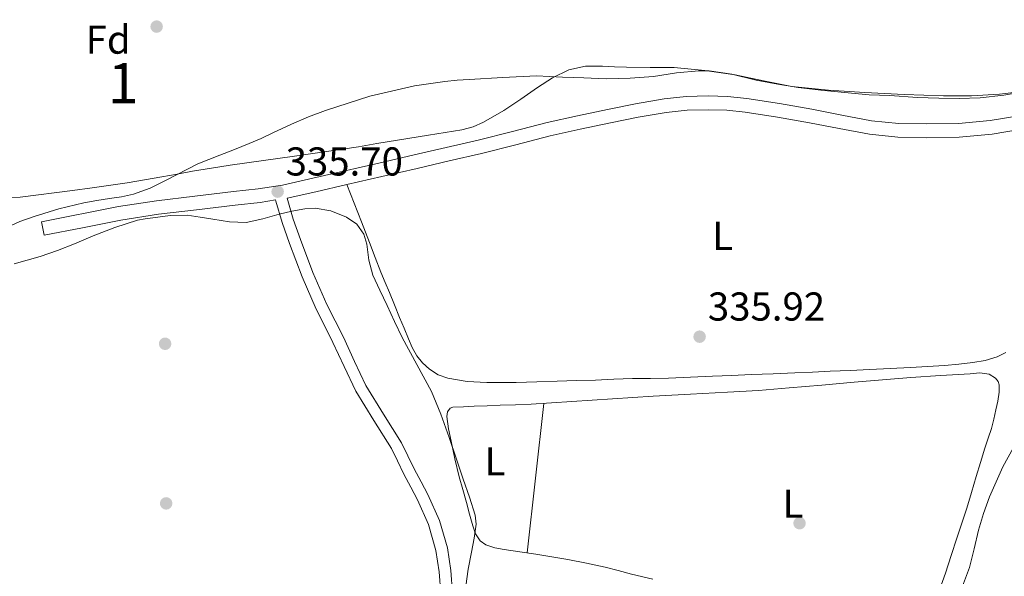
# Model space of a CAD drawing. Extents: x 594005 to 600901, y 720024 to 724747.
# Drawn here: x 594544 to 594789, y 723644 to 723783 of the extents above; entities that cross this region are included whole.
import ezdxf
from ezdxf.enums import TextEntityAlignment as Align

# ---------------------------------------------------------------- set-up
doc = ezdxf.new("R2010")
doc.units = 0
doc.header["$MEASUREMENT"] = 0
doc.linetypes.add('DGN Style 3', pattern=[108.46977400000002, 77.47841000000001, -30.991364])
for name, color, linetype in [('Nivel 17', 7, 'Continuous'), ('Nivel 21', 7, 'Continuous'), ('Nivel 35', 7, 'Continuous'), ('Nivel 36', 7, 'Continuous'), ('Nivel 37', 7, 'Continuous'), ('Nivel 41', 7, 'Continuous'), ('Nivel 48', 7, 'Continuous'), ('Nivel 5', 7, 'Continuous'), ('Nivel 57', 7, 'Continuous'), ('Nivel 7', 7, 'Continuous')]:
    doc.layers.add(name, color=color, linetype=linetype)
doc.styles.add('Style-arial', font='arial.shx', dxfattribs={"bigfont": 'arialbig.shx'})
doc.styles.add('Style-arialn', font='arialn.shx', dxfattribs={"bigfont": 'arialnbig.shx'})

# ---------------------------------------------------------------- blocks, each defined once
blk = doc.blocks.new('5PATER')
at = {"layer": 'Nivel 7', "linetype": 'Continuous', "lineweight": 0}
h = blk.add_hatch(color=53, dxfattribs=at)
edge = h.paths.add_edge_path()
edge.add_ellipse((0, 0), major_axis=(-1.095731442945027, -1.110710700472634), ratio=0.9994222409660316, start_angle=0, end_angle=360)
blk = doc.blocks.new('5PERFI')
at = {"layer": 'Nivel 17', "linetype": 'Continuous', "lineweight": 0}
h = blk.add_hatch(color=7, dxfattribs=at)
edge = h.paths.add_edge_path()
edge.add_arc((0, 0), 1.55999999938624, 315.0000000018422, 675.0000000018422)

msp = doc.modelspace()

# ---------------------------------------------------------------- linework, layer by layer
at = {"layer": 'Nivel 21', "color": 7, "linetype": 'Continuous', "lineweight": 0}
for points in [[(594762.327, 723753.5150000001, 336.14), (594769.4010000001, 723753.375, 336.426), (594777.571, 723753.4880000001, 336.875), (594785.737, 723754.2390000001, 337.29), (594793.0349999999, 723755.496, 337.413), (594800.2490000001, 723757.0390000001, 337.514), (594804.6340000001, 723758.0970000001, 337.644), (594809.017, 723759.1510000001, 337.802), (594813.9950000001, 723760.227, 338.076), (594818.969, 723761.327, 338.33), (594824.4990000001, 723762.942, 338.47), (594830.0090000001, 723764.639, 338.554), (594838.5120000001, 723766.834, 338.659), (594847.081, 723768.831, 338.714), (594854.382, 723770.206, 338.714), (594861.737, 723771.1510000001, 338.714), (594866.5090000001, 723771.348, 338.714)], [(594610.4539999999, 723738.3759999999, 335.564), (594617.5930000001, 723739.966, 335.585), (594625.257, 723741.743, 335.594), (594634.0249999999, 723743.7509999999, 335.594), (594642.7930000001, 723745.7590000001, 335.594), (594650.77, 723747.594, 335.594), (594658.7450000001, 723749.439, 335.594), (594667.325, 723751.6140000001, 335.622), (594675.8970000001, 723753.8230000001, 335.674), (594683.348, 723755.506, 335.732), (594690.825, 723757.087, 335.77), (594697.713, 723758.4510000001, 335.77), (594704.665, 723759.6470000001, 335.77), (594709.912, 723760.2039999999, 335.77), (594715.1610000001, 723760.335, 335.77), (594719.753, 723760.213, 335.77), (594724.345, 723759.7590000001, 335.77), (594732.355, 723758.487, 335.799), (594740.3130000001, 723757.1030000001, 335.85), (594747.763, 723755.645, 335.897), (594755.257, 723754.223, 335.962), (594762.327, 723753.5150000001, 336.14)], [(594550.057, 723729.119, 335.386), (594559.5689999999, 723730.9990000001, 335.386), (594569.081, 723732.879, 335.386), (594578.47, 723734.344, 335.386), (594587.913, 723735.4709999999, 335.386), (594592.7050000001, 723736.0560000001, 335.386), (594597.497, 723736.639, 335.386), (594603.726, 723737.315, 335.468), (594607.595, 723737.9029999999, 335.564), (594607.6610000001, 723737.6300000001, 335.564)], [(594607.6610000001, 723737.6300000001, 335.564), (594609.209, 723732.2930000001, 335.531), (594611.037, 723727.0590000001, 335.498), (594614.159, 723718.8219999999, 335.498), (594617.6939999999, 723710.7250000001, 335.498), (594619.7860000001, 723706.547, 335.498), (594621.841, 723702.497, 335.498), (594624.608, 723696.5320000001, 335.498), (594627.496, 723690.3800000001, 335.498), (594631.9950000001, 723683.118, 335.498), (594636.375, 723676.162, 335.498), (594637.8859999999, 723673.05, 335.498), (594639.4780000001, 723669.7320000001, 335.498), (594641.21, 723666.496, 335.498), (594642.8659999999, 723663.4010000001, 335.498), (594645.6100000001, 723657.217, 335.498), (594647.4680000001, 723650.8030000001, 335.498), (594648.27, 723645.476, 335.498), (594648.6740000001, 723639.993, 335.498)]]:
    msp.add_polyline3d(points, dxfattribs=at)
at = {"layer": 'Nivel 21', "color": 7, "linetype": 'DGN Style 3', "lineweight": 0}
for points in [[(594792.3870000001, 723758.851, 337.413), (594785.29, 723757.629, 337.29), (594777.3910000001, 723756.902, 336.875), (594769.4110000001, 723756.7919999999, 336.426), (594762.531, 723756.9280000001, 336.14), (594755.747, 723757.608, 335.962), (594748.4099999999, 723759, 335.897), (594740.9340000001, 723760.463, 335.85), (594732.916, 723761.8570000001, 335.799), (594724.781, 723763.149, 335.77), (594719.967, 723763.625, 335.77), (594715.1640000001, 723763.753, 335.77), (594709.689, 723763.6159999999, 335.77), (594704.1950000001, 723763.033, 335.77), (594697.091, 723761.811, 335.77), (594690.1399999999, 723760.4340000001, 335.77), (594682.618, 723758.844, 335.732), (594675.094, 723757.1440000001, 335.674), (594666.479, 723754.9240000001, 335.622), (594657.94, 723752.7590000001, 335.594), (594650.0020000001, 723750.923, 335.594), (594642.0290000001, 723749.0889999999, 335.594), (594633.2620000001, 723747.081, 335.594), (594624.49, 723745.0719999999, 335.594), (594616.8360000001, 723743.297, 335.585), (594609.284, 723741.615, 335.562), (594603.2849999999, 723740.7039999999, 335.468), (594597.1059999999, 723740.033, 335.386), (594592.2919999999, 723739.4469999999, 335.386), (594587.504, 723738.8630000001, 335.386), (594578.004, 723737.729, 335.386), (594568.486, 723736.244, 335.386), (594549.395, 723732.4709999999, 335.386), (594550.057, 723729.119, 335.386)], [(594642.057, 723671.0390000001, 335.498), (594640.4890000001, 723674.307, 335.498), (594638.905, 723677.567, 335.498), (594634.4469999999, 723684.649, 335.498), (594630.041, 723691.7590000001, 335.498), (594627.2280000001, 723697.754, 335.498), (594624.4410000001, 723703.7590000001, 335.498), (594622.3670000001, 723707.848, 335.498), (594620.3130000001, 723711.9510000001, 335.498), (594616.8360000001, 723719.9140000001, 335.498), (594613.753, 723728.047, 335.498), (594611.9639999999, 723733.172, 335.531), (594610.4539999999, 723738.3759999999, 335.564)], [(594651.561, 723640.1429999999, 335.498), (594651.145, 723645.798, 335.498), (594650.297, 723651.423, 335.498), (594648.3319999999, 723658.21, 335.498), (594645.4650000001, 723664.6710000001, 335.498), (594643.7579999999, 723667.8600000001, 335.498), (594642.057, 723671.0390000001, 335.498)]]:
    msp.add_polyline3d(points, dxfattribs=at)
at = {"layer": 'Nivel 35', "color": 92, "linetype": 'DGN Style 3', "lineweight": 0}
for points in [[(594791.175, 723764.615, 337.559), (594787.6140000001, 723764.193, 337.562), (594780.6540000001, 723763.7949999999, 337.633), (594773.6939999999, 723763.7609999999, 337.722), (594763.9180000001, 723764.1000000001, 337.885), (594754.142, 723764.6089999999, 338.01), (594745.034, 723765.2339999999, 337.938), (594735.95, 723766.145, 337.818), (594728.902, 723767.5220000001, 337.776), (594721.8700000001, 723769.0249999999, 337.738), (594714.297, 723770.128, 337.706), (594706.686, 723770.801, 337.674), (594700.75, 723770.871, 337.606), (594694.814, 723770.881, 337.546), (594691.8300000001, 723771.0260000001, 337.543), (594688.8459999999, 723771.185, 337.546), (594684.6440000001, 723771.145, 337.556), (594680.4780000001, 723770.2409999999, 337.562), (594676.4450000001, 723768.236, 337.562), (594672.7180000001, 723765.8570000001, 337.562), (594668.533, 723762.979, 337.562), (594664.318, 723760.129, 337.562), (594659.3049999999, 723757.21, 337.562), (594656.673, 723756.067, 337.562), (594653.9180000001, 723755.3289999999, 337.562), (594645.638, 723753.997, 337.551), (594632.7590000001, 723751.913, 337.554), (594628.158, 723751.1529999999, 337.562), (594612.243, 723748.825, 337.592), (594596.318, 723746.561, 337.61), (594591.619, 723745.8300000001, 337.61), (594586.926, 723745.057, 337.61), (594583.1100000001, 723744.3360000001, 337.61), (594579.294, 723743.6170000001, 337.61), (594570.632, 723742.203, 337.634), (594561.95, 723740.929, 337.658), (594557.1100000001, 723740.273, 337.658), (594544.03, 723738.625, 337.658), (594537.206, 723738.449, 337.634)], [(594542.56, 723722.013, 340.644), (594549.038, 723723.825, 340.778), (594553.3400000001, 723725.3829999999, 340.996), (594557.6140000001, 723727.0249999999, 341.162), (594559.9110000001, 723727.996, 341.163), (594562.206, 723728.977, 341.162), (594567.6429999999, 723731.078, 341.177), (594573.2139999999, 723732.8489999999, 341.194), (594575.1229999999, 723733.237, 341.202), (594577.054, 723733.4890000001, 341.21), (594581.338, 723734.004, 341.221), (594585.6140000001, 723734.1130000001, 341.226), (594588.783, 723733.6699999999, 341.226), (594591.95, 723733.121, 341.226), (594596.1159999999, 723732.4839999999, 341.226), (594600.27, 723732.337, 341.226), (594604.372, 723733.2420000001, 341.215), (594608.462, 723734.4010000001, 341.194), (594611.6540000001, 723735.101, 341.178), (594614.8459999999, 723735.713, 341.162), (594617.4280000001, 723735.888, 341.154), (594621.3060000001, 723735.2280000001, 341.152), (594625.182, 723733.665, 341.146), (594627.771, 723731.881, 341.104), (594629.534, 723729.409, 341.066), (594630.308, 723726.881, 341.07), (594630.781, 723722.969, 341.087), (594631.726, 723719.233, 341.098), (594633.51, 723715.4569999999, 341.099), (594635.294, 723711.6810000001, 341.098), (594637.182, 723707.689, 341.09), (594639.0700000001, 723703.6969999999, 341.082), (594642.723, 723696.9909999999, 341.09), (594646.334, 723690.257, 341.098), (594648.6950000001, 723684.6240000001, 341.09), (594650.7660000001, 723678.881, 341.082), (594652.5149999999, 723673.699, 341.082), (594654.254, 723668.513, 341.082), (594655.7779999999, 723664.048, 341.077), (594657.182, 723659.5530000001, 341.066), (594657.4510000001, 723657.3019999999, 341.046), (594656.983, 723653.841, 340.989), (594656.2860000001, 723650.385, 340.954), (594655.5090000001, 723646.1540000001, 340.969), (594654.862, 723641.905, 340.986)]]:
    msp.add_polyline3d(points, dxfattribs=at)
at = {"layer": 'Nivel 36', "color": 92, "linetype": 'Continuous', "lineweight": 0, "extrusion": (0.1724545546128557, -0.02501375301469466, 0.9846998216478977), "elevation": 84782.39757876897, "flags": 128}
msp.add_lwpolyline([(801554.4094455312, -477161.831886882), (801535.7270062731, -477162.4688691115), (801517.0417264663, -477163.1001127628)], dxfattribs=at)
at = {"layer": 'Nivel 36', "color": 92, "linetype": 'Continuous', "lineweight": 0}
for points in [[(594625.257, 723741.743, 335.594), (594627.0970000001, 723737.1030000001, 335.57), (594628.9369999999, 723732.463, 335.546), (594629.953, 723729.9110000001, 335.542), (594630.969, 723727.3589999999, 335.546), (594632.354, 723723.6440000001, 335.555), (594633.753, 723719.935, 335.562), (594634.8219999999, 723717.406, 335.562), (594635.8970000001, 723714.879, 335.562), (594637.162, 723711.7990000001, 335.562), (594638.425, 723708.719, 335.562), (594639.514, 723706.0549999999, 335.569), (594640.601, 723703.3910000001, 335.578), (594641.5789999999, 723701.2579999999, 335.577), (594642.713, 723699.183, 335.578), (594644.1070000001, 723697.3900000001, 335.586), (594645.865, 723695.871, 335.594), (594648.0190000001, 723694.449, 335.602), (594650.3770000001, 723693.567, 335.61), (594655.2380000001, 723692.788, 335.666), (594660.121, 723692.5109999999, 335.738), (594663.77, 723692.494, 335.762), (594667.4169999999, 723692.5430000001, 335.786), (594672.5290000001, 723692.7239999999, 335.897), (594677.6410000001, 723692.895, 335.994), (594682.3770000001, 723692.9990000001, 335.996), (594687.1130000001, 723693.1030000001, 335.994), (594691.7209999999, 723693.324, 336.008), (594696.3289999999, 723693.551, 336.026), (594700.817, 723693.5530000001, 336.057), (594705.3049999999, 723693.5830000001, 336.106), (594710.7849999999, 723693.8230000001, 336.266), (594716.2649999999, 723694.0630000001, 336.426), (594721.057, 723694.271, 336.451), (594725.8489999999, 723694.479, 336.474), (594731.273, 723694.696, 336.561), (594736.6969999999, 723694.9110000001, 336.634), (594741.0889999999, 723695.1089999999, 336.655), (594745.4809999999, 723695.311, 336.666), (594750.433, 723695.514, 336.656), (594755.385, 723695.727, 336.666), (594760.442, 723695.997, 336.721), (594765.497, 723696.287, 336.778), (594769.7050000001, 723696.531, 336.826), (594773.913, 723696.783, 336.874), (594777.452, 723697.0959999999, 336.893), (594780.9850000001, 723697.503, 336.906), (594784.007, 723698.02, 336.934), (594786.9850000001, 723698.879, 336.97), (594789.162, 723700.0279999999, 337.012)], [(594771.19, 723636.8160000001, 336.758), (594774.185, 723645.119, 336.842), (594775.602, 723649.487, 336.902), (594777.017, 723653.855, 336.938), (594778.247, 723657.557, 336.938), (594779.4650000001, 723661.263, 336.938), (594780.625, 723665.1939999999, 336.938), (594781.753, 723669.135, 336.938), (594782.8389999999, 723672.6740000001, 336.938), (594783.9450000001, 723676.2069999999, 336.938), (594784.77, 723678.662, 336.938), (594785.5930000001, 723681.119, 336.938), (594786.1950000001, 723683.3929999999, 336.938), (594786.713, 723685.6950000001, 336.938), (594787.149, 723687.916, 336.946), (594787.4809999999, 723690.1429999999, 336.954), (594787.527, 723691.912, 336.954), (594787.2350000001, 723692.7790000001, 336.954), (594786.585, 723693.615, 336.954), (594785.03, 723694.6140000001, 336.954), (594782.6669999999, 723694.896, 336.954), (594780.281, 723694.6710000001, 336.954), (594772.9010000001, 723694.3060000001, 336.81), (594765.5290000001, 723693.807, 336.57), (594758.497, 723693.1910000001, 336.386), (594751.4650000001, 723692.575, 336.202), (594743.3770000001, 723691.8700000001, 336.005), (594735.2890000001, 723691.1669999999, 335.818), (594727.645, 723690.581, 335.642), (594719.993, 723690.095, 335.482), (594710.7280000001, 723689.628, 335.371), (594701.4650000001, 723689.135, 335.354), (594686.2890000001, 723688.135, 335.37), (594671.1130000001, 723687.135, 335.386), (594667.273, 723686.9990000001, 335.37), (594663.433, 723686.8630000001, 335.354), (594660.176, 723686.7380000001, 335.208), (594656.9210000001, 723686.6070000001, 335.05), (594654.281, 723686.5079999999, 335.027), (594651.6410000001, 723686.3829999999, 335.018), (594651.013, 723686.129, 335.018), (594650.3459999999, 723685.1980000001, 335.018), (594650.1529999999, 723684.095, 335.018), (594650.584, 723681.0249999999, 335.018), (594651.209, 723677.967, 335.018), (594652.175, 723673.5150000001, 335.042), (594653.2409999999, 723669.087, 335.082), (594654.132, 723665.9010000001, 335.112), (594655.033, 723662.719, 335.13), (594655.828, 723659.7919999999, 335.13), (594656.6170000001, 723656.8630000001, 335.13), (594657.2609999999, 723654.913, 335.13), (594658.4890000001, 723653.183, 335.13), (594659.8559999999, 723652.216, 335.13), (594662.071, 723651.395, 335.13), (594664.3929999999, 723650.9750000001, 335.13), (594668.3400000001, 723650.436, 335.149), (594672.281, 723649.871, 335.178), (594676.2749999999, 723649.213, 335.184), (594680.2649999999, 723648.527, 335.194), (594684.9099999999, 723647.645, 335.328), (594689.5290000001, 723646.639, 335.482), (594692.8049999999, 723645.7590000001, 335.529), (594696.0730000001, 723644.8470000001, 335.562), (594701.3770000001, 723643.6100000001, 335.584)], [(594778.361, 723641.868, 338.682), (594780.169, 723646.5430000001, 338.682), (594781.325, 723651.1640000001, 338.682), (594782.361, 723655.8230000001, 338.682), (594783.6329999999, 723659.9820000001, 338.682), (594785.081, 723664.095, 338.682), (594788.4299999999, 723671.5889999999, 338.738), (594792.4410000001, 723678.7509999999, 338.81)]]:
    msp.add_polyline3d(points, dxfattribs=at)
at = {"layer": 'Nivel 5', "color": 30, "linetype": 'Continuous', "lineweight": 0, "elevation": 335, "flags": 128}
msp.add_lwpolyline([(594800.2860000001, 723765.9169999999), (594788.686, 723763.9650000001), (594782.7660000001, 723763.2930000001), (594777.5660000001, 723763.165), (594772.4780000001, 723763.229), (594767.246, 723763.341), (594760.3019999999, 723763.837), (594755.166, 723764.0290000001), (594749.0700000001, 723764.5889999999), (594743.1499999999, 723765.165), (594737.5660000001, 723765.837), (594732.4780000001, 723766.6529999999), (594727.0860000001, 723767.709), (594721.038, 723769.165), (594715.422, 723769.997), (594712.814, 723770.0290000001), (594707.294, 723769.4850000001), (594701.55, 723768.5730000001), (594695.726, 723768.189), (594689.7579999999, 723768.0290000001), (594684.19, 723768.237), (594678.9099999999, 723768.413), (594672.462, 723768.7650000001), (594664.1100000001, 723768.3090000001), (594655.7579999999, 723767.8530000001), (594652.7239999999, 723767.649), (594649.6939999999, 723767.3729999999), (594642.1370000001, 723766.2930000001), (594630.976, 723763.693), (594620.014, 723760.173), (594615.7350000001, 723758.5630000001), (594611.55, 723756.7650000001), (594609.2220000001, 723755.6669999999), (594606.8940000001, 723754.5730000001), (594603.9580000001, 723753.2010000001), (594600.99, 723751.9010000001), (594597.3530000001, 723750.4680000001), (594593.71, 723749.0530000001), (594590.9809999999, 723747.9750000001), (594588.254, 723746.8929999999), (594580.3430000001, 723742.844), (594576.3929999999, 723740.8219999999), (594572.2380000001, 723739.325), (594569.288, 723738.7180000001), (594566.318, 723738.237), (594563.1170000001, 723737.7339999999), (594559.9180000001, 723737.213), (594553.702, 723735.7339999999), (594547.5819999999, 723733.821), (594544.0179999999, 723732.5719999999), (594540.5900000001, 723731.0050000001)], dxfattribs=at)
at = {"layer": 'Nivel 57', "color": 92, "linetype": 'DGN Style 3', "lineweight": 0}
for points in [[(594537.206, 723738.449, 337.634), (594544.03, 723738.625, 337.658), (594557.1100000001, 723740.273, 337.658), (594561.95, 723740.929, 337.658), (594570.632, 723742.203, 337.634), (594579.294, 723743.6170000001, 337.61), (594583.1100000001, 723744.3360000001, 337.61), (594586.926, 723745.057, 337.61), (594591.619, 723745.8300000001, 337.61), (594596.318, 723746.561, 337.61), (594612.243, 723748.825, 337.592), (594628.158, 723751.1529999999, 337.562), (594632.7590000001, 723751.913, 337.554), (594645.638, 723753.997, 337.551), (594653.9180000001, 723755.3289999999, 337.562), (594656.673, 723756.067, 337.562), (594659.3049999999, 723757.21, 337.562), (594664.318, 723760.129, 337.562), (594668.533, 723762.979, 337.562), (594672.7180000001, 723765.8570000001, 337.562), (594676.4450000001, 723768.236, 337.562), (594680.4780000001, 723770.2409999999, 337.562), (594684.6440000001, 723771.145, 337.556), (594688.8459999999, 723771.185, 337.546), (594691.8300000001, 723771.0260000001, 337.543), (594694.814, 723770.881, 337.546), (594700.75, 723770.871, 337.606), (594706.686, 723770.801, 337.674), (594714.297, 723770.128, 337.706), (594721.8700000001, 723769.0249999999, 337.738), (594728.902, 723767.5220000001, 337.776), (594735.95, 723766.145, 337.818), (594745.034, 723765.2339999999, 337.938), (594754.142, 723764.6089999999, 338.01), (594763.9180000001, 723764.1000000001, 337.885), (594773.6939999999, 723763.7609999999, 337.722), (594780.6540000001, 723763.7949999999, 337.633), (594787.6140000001, 723764.193, 337.562), (594791.175, 723764.615, 337.559)], [(594654.862, 723641.905, 340.986), (594655.5090000001, 723646.1540000001, 340.969), (594656.2860000001, 723650.385, 340.954), (594656.983, 723653.841, 340.989), (594657.4510000001, 723657.3019999999, 341.046), (594657.182, 723659.5530000001, 341.066), (594655.7779999999, 723664.048, 341.077), (594654.254, 723668.513, 341.082), (594652.5149999999, 723673.699, 341.082), (594650.7660000001, 723678.881, 341.082), (594648.6950000001, 723684.6240000001, 341.09), (594646.334, 723690.257, 341.098), (594642.723, 723696.9909999999, 341.09), (594639.0700000001, 723703.6969999999, 341.082), (594637.182, 723707.689, 341.09), (594635.294, 723711.6810000001, 341.098), (594633.51, 723715.4569999999, 341.099), (594631.726, 723719.233, 341.098), (594630.781, 723722.969, 341.087), (594630.308, 723726.881, 341.07), (594629.534, 723729.409, 341.066), (594627.771, 723731.881, 341.104), (594625.182, 723733.665, 341.146), (594621.3060000001, 723735.2280000001, 341.152), (594617.4280000001, 723735.888, 341.154), (594614.8459999999, 723735.713, 341.162), (594611.6540000001, 723735.101, 341.178), (594608.462, 723734.4010000001, 341.194), (594604.372, 723733.2420000001, 341.215), (594600.27, 723732.337, 341.226), (594596.1159999999, 723732.4839999999, 341.226), (594591.95, 723733.121, 341.226), (594588.783, 723733.6699999999, 341.226), (594585.6140000001, 723734.1130000001, 341.226), (594581.338, 723734.004, 341.221), (594577.054, 723733.4890000001, 341.21), (594575.1229999999, 723733.237, 341.202), (594573.2139999999, 723732.8489999999, 341.194), (594567.6429999999, 723731.078, 341.177), (594562.206, 723728.977, 341.162), (594559.9110000001, 723727.996, 341.163), (594557.6140000001, 723727.0249999999, 341.162), (594553.3400000001, 723725.3829999999, 340.996), (594549.038, 723723.825, 340.778), (594542.56, 723722.013, 340.644)]]:
    msp.add_polyline3d(points, dxfattribs=at)

# ---------------------------------------------------------------- block references
at = {"layer": 'Nivel 17', "color": 7, "linetype": 'Continuous', "lineweight": 0}
for p in [(594577.9979999999, 723781.0050000001, 333.728), (594580.1100000001, 723702.1570000001, 335.648), (594580.3659999999, 723662.477, 335.328), (594737.8700000001, 723657.5490000001, 335.84)]:
    msp.add_blockref('5PERFI', p, dxfattribs=at)
at = {"layer": 'Nivel 7', "color": 53, "linetype": 'Continuous', "lineweight": 0}
for p in [(594608.094, 723739.9809999999, 335.704), (594713.0220000001, 723703.9169999999, 335.92)]:
    msp.add_blockref('5PATER', p, dxfattribs=at)

# ---------------------------------------------------------------- texts
at = {"layer": 'Nivel 37', "color": 92, "linetype": 'Continuous', "lineweight": 0}
for s, style, p in [('Fd', 'Style-arial', (594565.9379673102, 723777.763001, 333.735)), ('L', 'Style-arialn', (594718.7451597834, 723728.9810009999, 335.855)), ('L', 'Style-arialn', (594662.1051597833, 723672.9170009999, 335.176)), ('L', 'Style-arialn', (594736.2171597835, 723662.4210009999, 335.808))]:
    msp.add_text(s, height=7.000002, dxfattribs=dict(at, style=style)).set_placement(p, align=Align.MIDDLE_CENTER)
at = {"layer": 'Nivel 41', "color": 7, "linetype": 'Continuous', "lineweight": 0, "style": 'Style-arial'}
for s, p in [('335.70', (594610.0789999999, 723743.9809999999, 335.704)), ('335.92', (594715.074, 723707.9169999999, 335.92))]:
    msp.add_text(s, height=7.000002, dxfattribs=at).set_placement(p)
at = {"layer": 'Nivel 48', "color": 92, "linetype": 'Continuous', "lineweight": 0, "style": 'Style-arialn'}
msp.add_text('1', height=10.000002, dxfattribs=at).set_placement((594569.6911957276, 723766.933001, 334.114), align=Align.MIDDLE_CENTER)

doc.saveas('drawing.dxf')
